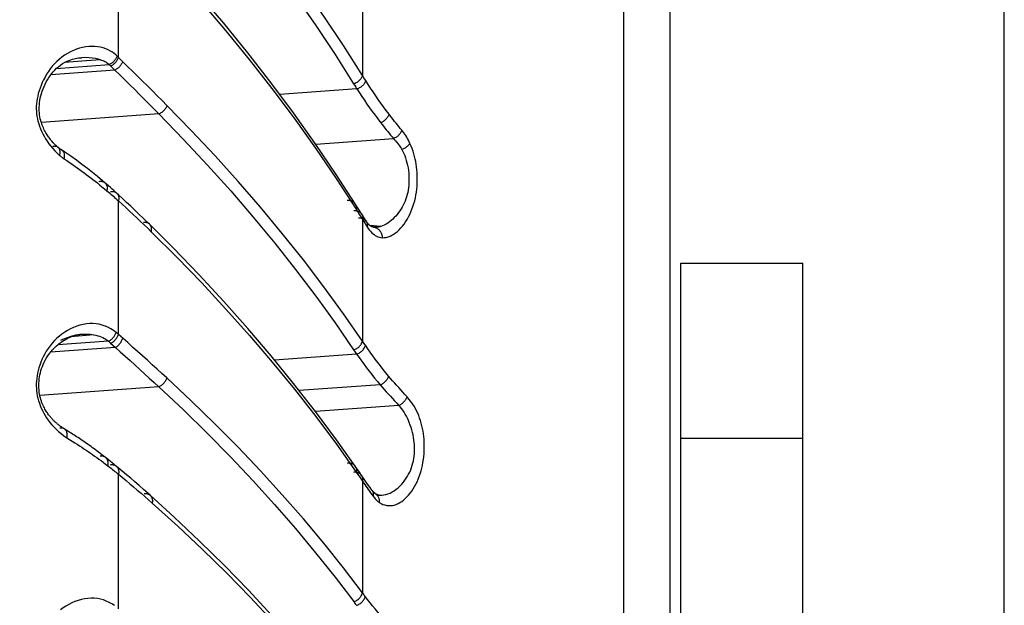
# Model space of a CAD drawing. Units: millimetres. Extents: x 43 to 273, y 51 to 186.
# Drawn here: x 50 to 59, y 135 to 141 of the extents above; entities that cross this region are included whole.
import ezdxf

# ---------------------------------------------------------------- set-up
doc = ezdxf.new("R2010")
doc.units = ezdxf.units.MM
doc.header["$LTSCALE"] = 16.335
doc.layers.get('0').update_dxf_attribs({"linetype": 'CONTINUOUS'})
doc.layers.add('IMPORT_IGES', color=7, linetype='CONTINUOUS')
doc.styles.get("Standard").update_dxf_attribs({"font": 'txt', "width": 0.8})
doc.dimstyles.new('DIMSTYLE_1', dxfattribs={"dimtxt": 3, "dimasz": 3, "dimexe": 1.5, "dimexo": 0.5, "dimgap": 0.75, "dimtad": 1, "dimlfac": 2, "dimtxsty": 'STANDARD', "dimblk": '_FILLED', "dimblk1": '_FILLED', "dimblk2": '_FILLED', "dimcen": 0.09, "dimazin": 2, "dimtfac": 1, "dimtofl": 0, "dimtmove": 0, "dimatfit": 3, "dimldrblk": '_FILLED', "dimfxl": 1, "dimtolj": 1, "dimarcsym": 0})

# ---------------------------------------------------------------- blocks, each defined once
blk = doc.blocks.new('_FILLED')
at = {"color": 0, "linetype": 'BYBLOCK'}
blk.add_solid([(0, 0), (-1, 0.3167), (-1, -0.3167)], dxfattribs=at)
blk = doc.blocks.new('*D3')
at = {"color": 7, "linetype": 'CONTINUOUS'}
for p, q in [((43.176, 146.3177), (43.176, 182.8331)), ((58.8247, 94.6252), (58.8247, 182.8331)), ((43.176, 181.3331), (51.0004, 181.3331)), ((58.8247, 181.3331), (51.0004, 181.3331))]:
    blk.add_line(p, q, dxfattribs=at)
at = {"color": 7, "linetype": 'CONTINUOUS', "xscale": 3, "yscale": 3, "zscale": 3, "rotation": 180}
blk.add_blockref('_FILLED', (43.176, 181.3331), dxfattribs=at)
at = {"color": 7, "linetype": 'CONTINUOUS', "xscale": 3, "yscale": 3, "zscale": 3}
blk.add_blockref('_FILLED', (58.8247, 181.3331), dxfattribs=at)

msp = doc.modelspace()

# ---------------------------------------------------------------- linework, layer by layer
at = {"color": 250, "linetype": 'CONTINUOUS'}
msp.add_line((55.776, 79.0927), (55.776, 138.2927), dxfattribs=at)
at = {"color": 7, "linetype": 'CONTINUOUS'}
for p, q in [((55.776, 138.2927), (56.926, 138.2927)), ((56.926, 79.0927), (56.926, 138.2927)), ((55.776, 136.6427), (56.926, 136.6427))]:
    msp.add_line(p, q, dxfattribs=at)
at = {"layer": 'IMPORT_IGES', "color": 7, "linetype": 'CONTINUOUS'}
for p, q in [((55.676, 115.5747), (55.676, 148.892)), ((50.5152, 140.1904), (50.476, 140.2285)), ((49.8903, 140.1245), (50.3891, 140.1614)), ((50.4413, 140.1104), (49.838, 140.066)), ((52.7234, 139.932), (51.9966, 139.8799)), ((52.7178, 138.8342), (52.7072, 138.8509)), ((52.7477, 138.7866), (52.7178, 138.8342)), ((52.7811, 138.7332), (52.7685, 138.7533)), ((52.8818, 138.6305), (52.8812, 138.6305)), ((50.381, 137.5574), (49.9043, 137.5233)), ((50.856, 137.1274), (49.7353, 137.0462)), ((49.9646, 136.7317), (49.9634, 136.7324)), ((50.3541, 136.4614), (50.3321, 136.4785)), ((52.7075, 136.3784), (52.7074, 136.3785)), ((52.7465, 136.3219), (52.7075, 136.3784)), ((52.867, 136.1514), (52.8648, 136.1544)), ((52.8745, 136.142), (52.8733, 136.1434)), ((52.8956, 136.1223), (52.8944, 136.1232)), ((52.8988, 136.12), (52.8977, 136.1208)), ((52.9026, 136.1175), (52.8988, 136.12)), ((52.9114, 136.1093), (52.9195, 136.1078)), ((52.9195, 136.1078), (52.9221, 136.1074)), ((52.9221, 136.1074), (52.9275, 136.1067)), ((52.9238, 136.1072), (52.924, 136.1071)), ((52.924, 136.1071), (52.9238, 136.1072)), ((52.924, 136.1071), (52.9239, 136.1072)), ((52.924, 136.1071), (52.924, 136.1071)), ((52.924, 136.1071), (52.9348, 136.1062)), ((52.9275, 136.1067), (52.9341, 136.1061)), ((52.9341, 136.1061), (52.9348, 136.106)), ((52.9348, 136.106), (52.9431, 136.1056))]:
    msp.add_line(p, q, dxfattribs=at)
at = {"layer": 'IMPORT_IGES', "color": 250, "linetype": 'CONTINUOUS'}
for p, q in [((55.2403, 117.8076), (55.2403, 147.6537)), ((50.476, 140.2285), (50.476, 141.5936)), ((52.776, 140.98), (52.776, 140.0593)), ((50.1012, 140.2251), (50.1278, 140.2279)), ((50.1278, 140.2279), (50.1308, 140.2282)), ((50.476, 140.2285), (50.4626, 140.2413)), ((50.1306, 140.1931), (49.9677, 140.1803)), ((50.3071, 140.2074), (50.1306, 140.1931)), ((50.3891, 140.1614), (50.4022, 140.1487)), ((50.4022, 140.1487), (50.4413, 140.1104)), ((52.7826, 140.0485), (52.776, 140.0593)), ((52.7892, 140.0377), (52.7826, 140.0485)), ((52.7959, 140.027), (52.7892, 140.0377)), ((52.8059, 140.011), (52.7959, 140.027)), ((52.7032, 139.9635), (52.7133, 139.9474)), ((52.7133, 139.9474), (52.7234, 139.9314)), ((50.8575, 139.6962), (49.7498, 139.6148)), ((49.9078, 139.3807), (49.9077, 139.3808)), ((52.3351, 139.412), (53.0685, 139.4644)), ((49.8569, 139.3705), (49.877, 139.3486)), ((49.877, 139.3486), (49.8983, 139.3272)), ((49.8983, 139.3272), (49.9208, 139.3063)), ((49.9208, 139.3063), (49.9227, 139.3116)), ((49.9393, 139.3584), (49.9394, 139.3583)), ((50.3478, 139.0489), (50.3479, 139.0488)), ((52.5271, 139.0887), (52.7149, 138.8001)), ((50.476, 137.6207), (50.476, 138.8786)), ((52.7071, 138.851), (52.7072, 138.8509)), ((52.7149, 138.8001), (52.7353, 138.7678)), ((52.7353, 138.7678), (52.7489, 138.7463)), ((52.7489, 138.7463), (52.7692, 138.7139)), ((52.7684, 138.7535), (52.7685, 138.7533)), ((52.7692, 138.7139), (52.776, 138.7032)), ((52.776, 138.7032), (52.776, 137.5578)), ((52.7903, 138.68), (52.7999, 138.6646)), ((52.7999, 138.6646), (52.8145, 138.6415)), ((52.8145, 138.6415), (52.8194, 138.6338)), ((52.9479, 138.6368), (52.8457, 138.6454)), ((52.8194, 138.6338), (52.8295, 138.6188)), ((52.8295, 138.6188), (52.8398, 138.605)), ((52.8799, 138.6306), (52.8816, 138.6305)), ((52.8816, 138.6305), (52.8818, 138.6305)), ((50.2431, 137.6169), (50.0273, 137.5983)), ((50.1233, 137.6224), (50.1256, 137.6226)), ((50.1256, 137.6226), (50.1428, 137.6238)), ((50.476, 137.6207), (50.4544, 137.6396)), ((50.563, 137.5435), (50.476, 137.6207)), ((50.381, 137.5574), (50.4023, 137.5385)), ((50.4023, 137.5385), (50.4471, 137.4984)), ((52.782, 137.5488), (52.776, 137.5578)), ((52.791, 137.5354), (52.782, 137.5488)), ((52.7971, 137.5265), (52.791, 137.5354)), ((52.8031, 137.5177), (52.7971, 137.5265)), ((50.4471, 137.4984), (49.8371, 137.4545)), ((52.7206, 137.4357), (51.9479, 137.3788)), ((52.7021, 137.4623), (52.7206, 137.4357)), ((52.9431, 137.1468), (52.1798, 137.0912)), ((53.1186, 136.9519), (52.333, 136.8942)), ((49.9651, 136.7314), (49.9646, 136.7317)), ((52.5302, 136.5871), (52.7176, 136.3238)), ((52.7074, 136.3785), (52.7075, 136.3784)), ((52.7176, 136.3238), (52.7501, 136.2768)), ((50.476, 135.0374), (50.476, 136.3045)), ((52.7501, 136.2768), (52.776, 136.2392)), ((52.7659, 136.2934), (52.7664, 136.2928)), ((52.776, 136.2392), (52.776, 135.1884)), ((52.8417, 136.1442), (52.853, 136.1285)), ((52.853, 136.1285), (52.8644, 136.1127)), ((52.8644, 136.1127), (52.8758, 136.097)), ((52.8771, 136.1032), (52.8758, 136.097)), ((52.8946, 136.1228), (52.8977, 136.1208)), ((52.9276, 136.107), (52.924, 136.1073)), ((52.7845, 135.1768), (52.776, 135.1884)), ((52.793, 135.1653), (52.7845, 135.1768)), ((52.8016, 135.1539), (52.793, 135.1653)), ((52.6928, 135.104), (52.7017, 135.0926))]:
    msp.add_line(p, q, dxfattribs=at)
for points in [[(52.776, 140.0593), (52.5972, 140.3403), (52.4118, 140.6184), (52.22, 140.8937), (52.0217, 141.1661), (51.8172, 141.4355), (51.6064, 141.702), (51.3895, 141.9654), (51.1666, 142.2259), (50.9379, 142.4832)], [(50.8623, 142.4046), (51.0945, 142.1423), (51.3194, 141.8782), (51.5372, 141.6122), (51.7479, 141.3442), (51.9515, 141.0745), (52.1477, 140.8031), (52.3367, 140.5302), (52.5184, 140.2557), (52.6927, 139.9796)], [(50.781, 141.279), (51.0219, 141.0169), (51.2566, 140.7515), (51.485, 140.4827), (51.7068, 140.2104), (51.922, 139.9349), (52.1306, 139.656), (52.3323, 139.374), (52.5271, 139.0887)], [(50.4626, 140.2413), (50.4499, 140.2537), (50.4352, 140.2657), (50.4186, 140.2774), (50.3999, 140.289), (50.3791, 140.3003), (50.3568, 140.3101), (50.3329, 140.3181), (50.3075, 140.3247), (50.2811, 140.3293), (50.2538, 140.3318), (50.2256, 140.3323), (50.1969, 140.3308), (50.1678, 140.3273), (50.1383, 140.3219), (50.1089, 140.3145), (50.0798, 140.3052), (50.051, 140.2939), (50.0229, 140.281), (49.9956, 140.2662), (49.9691, 140.2497), (49.9436, 140.2317)], [(49.9436, 140.2317), (49.919, 140.212), (49.8955, 140.1908), (49.8734, 140.1685), (49.8528, 140.145), (49.8336, 140.1205), (49.8157, 140.0955), (49.7993, 140.0699), (49.7843, 140.0438), (49.7706, 140.0176), (49.7581, 139.9915), (49.7469, 139.9653), (49.737, 139.9394), (49.7283, 139.914), (49.7209, 139.8888), (49.7147, 139.8641), (49.7097, 139.8399), (49.706, 139.8161), (49.7035, 139.7924), (49.7021, 139.7687), (49.7018, 139.7451), (49.7027, 139.7215), (49.7047, 139.6981), (49.7078, 139.6748), (49.7121, 139.6515), (49.7175, 139.628), (49.7241, 139.6045), (49.7318, 139.581), (49.7407, 139.5575), (49.7509, 139.5339), (49.7622, 139.5103), (49.7749, 139.4867), (49.7887, 139.4631), (49.8039, 139.4397), (49.8203, 139.4163), (49.838, 139.3931), (49.8569, 139.3705)], [(50.1308, 140.2282), (50.167, 140.2297), (50.2005, 140.2287), (50.2314, 140.2256), (50.2591, 140.2208), (50.2843, 140.2146), (50.3071, 140.2074)], [(50.4626, 140.2413), (50.4604, 140.235), (50.4577, 140.2286), (50.4545, 140.2222), (50.4508, 140.2157), (50.4466, 140.2093), (50.442, 140.203), (50.4369, 140.1969), (50.4315, 140.1911), (50.4259, 140.1855), (50.42, 140.1804), (50.4139, 140.1756), (50.4077, 140.1713), (50.4015, 140.1675), (50.3953, 140.1642), (50.3891, 140.1614)], [(50.4022, 140.1486), (50.4088, 140.1516), (50.4154, 140.1551), (50.4217, 140.1589), (50.4279, 140.1632), (50.434, 140.1678), (50.4397, 140.1728), (50.4452, 140.1782), (50.4504, 140.1838), (50.4553, 140.1897), (50.4598, 140.1958), (50.4639, 140.2021), (50.4676, 140.2086), (50.4708, 140.2152), (50.4737, 140.2218), (50.476, 140.2285)], [(50.3071, 140.2074), (50.3177, 140.2037), (50.3277, 140.1998), (50.3374, 140.1956), (50.3469, 140.1912), (50.356, 140.1863), (50.3648, 140.1809), (50.3732, 140.175), (50.3812, 140.1685), (50.3891, 140.1614)], [(50.5152, 140.1904), (50.5128, 140.1837), (50.51, 140.1771), (50.5068, 140.1705), (50.5031, 140.164), (50.499, 140.1576), (50.4945, 140.1515), (50.4896, 140.1456), (50.4844, 140.14), (50.4789, 140.1346), (50.4732, 140.1296), (50.4671, 140.1249), (50.4609, 140.1206), (50.4545, 140.1168), (50.448, 140.1133), (50.4413, 140.1104)], [(50.933, 139.7772), (50.8876, 139.8229), (50.8419, 139.8687), (50.796, 139.9145), (50.7498, 139.9604), (50.7033, 140.0063), (50.6567, 140.0523), (50.6097, 140.0983), (50.5626, 140.1443), (50.5152, 140.1904)], [(50.4413, 140.1104), (50.4886, 140.0641), (50.5356, 140.0178), (50.5824, 139.9717), (50.6289, 139.9256), (50.6751, 139.8795), (50.7211, 139.8336), (50.7668, 139.7877), (50.8123, 139.7419), (50.8575, 139.6962)], [(52.776, 140.0593), (52.774, 140.0528), (52.7714, 140.0462), (52.7681, 140.0396), (52.7642, 140.0329), (52.7596, 140.0263), (52.7544, 140.0198), (52.7487, 140.0136), (52.7425, 140.0077), (52.7359, 140.0021), (52.729, 139.997), (52.7219, 139.9924), (52.7146, 139.9883), (52.7073, 139.9848), (52.7, 139.9819), (52.6927, 139.9796)], [(52.6927, 139.9796), (52.6997, 139.9688), (52.7032, 139.9635)], [(52.8059, 140.011), (52.8039, 140.0045), (52.8013, 139.9979), (52.7981, 139.9913), (52.7942, 139.9848), (52.7898, 139.9783), (52.7848, 139.9719), (52.7793, 139.9659), (52.7733, 139.9601), (52.7669, 139.9547), (52.7601, 139.9497), (52.753, 139.9451), (52.7457, 139.941), (52.7383, 139.9375), (52.7308, 139.9344), (52.7234, 139.932)], [(53.0264, 139.6941), (53.0004, 139.7284), (52.9748, 139.7629), (52.9496, 139.7976), (52.9247, 139.8326), (52.9002, 139.8678), (52.8761, 139.9033), (52.8523, 139.939), (52.8289, 139.9749), (52.8059, 140.011)], [(52.7234, 139.932), (52.7464, 139.8962), (52.77, 139.8605), (52.7939, 139.8249), (52.8184, 139.7895), (52.8432, 139.7542), (52.8685, 139.7191), (52.8942, 139.6841), (52.9204, 139.6492), (52.947, 139.6145)], [(50.933, 139.7773), (50.9309, 139.7708), (50.9282, 139.7643), (50.925, 139.7577), (50.9213, 139.7511), (50.917, 139.7445), (50.9123, 139.7381), (50.9071, 139.7319), (50.9016, 139.7259), (50.8957, 139.7203), (50.8896, 139.715), (50.8833, 139.7102), (50.8768, 139.7059), (50.8704, 139.7022), (50.8639, 139.6989), (50.8575, 139.6962)], [(52.776, 137.5578), (52.597, 137.8149), (52.4112, 138.0694), (52.219, 138.3214), (52.0203, 138.5707), (51.8152, 138.8175), (51.6038, 139.0615), (51.3863, 139.3028), (51.1626, 139.5414), (50.933, 139.7772)], [(50.8575, 139.6962), (51.09, 139.4563), (51.3155, 139.2147), (51.5338, 138.9713), (51.745, 138.726), (51.9491, 138.479), (52.1459, 138.2304), (52.3354, 137.9803), (52.5177, 137.7287), (52.6927, 137.4756)], [(53.0264, 139.6941), (53.0243, 139.6879), (53.0216, 139.6815), (53.0184, 139.6751), (53.0145, 139.6685), (53.01, 139.6619), (53.005, 139.6555), (52.9995, 139.6493), (52.9936, 139.6434), (52.9873, 139.6378), (52.9808, 139.6326), (52.974, 139.6279), (52.9672, 139.6237), (52.9604, 139.6201), (52.9536, 139.617), (52.947, 139.6145)], [(53.1462, 139.5439), (53.1325, 139.5604), (53.1189, 139.5769), (53.1055, 139.5935), (53.0921, 139.6101), (53.0787, 139.6268), (53.0655, 139.6436), (53.0524, 139.6604), (53.0393, 139.6772), (53.0264, 139.6941)], [(52.947, 139.6145), (52.9601, 139.5977), (52.9733, 139.5809), (52.9866, 139.5642), (53, 139.5475), (53.0135, 139.5308), (53.0271, 139.5141), (53.0408, 139.4975), (53.0546, 139.481), (53.0685, 139.4644)], [(53.1462, 139.5439), (53.1439, 139.5373), (53.1411, 139.5307), (53.1378, 139.5241), (53.134, 139.5176), (53.1297, 139.5112), (53.125, 139.505), (53.1198, 139.499), (53.1143, 139.4933), (53.1084, 139.4879), (53.1021, 139.4829), (53.0957, 139.4783), (53.089, 139.4741), (53.0823, 139.4704), (53.0754, 139.4672), (53.0685, 139.4644)], [(53.2231, 139.4197), (53.216, 139.4348), (53.2085, 139.4496), (53.2006, 139.464), (53.1924, 139.4783), (53.1838, 139.4922), (53.1749, 139.5057), (53.1656, 139.5188), (53.1561, 139.5315), (53.1462, 139.5439)], [(49.9077, 139.3808), (49.903, 139.3843), (49.8983, 139.3869), (49.8932, 139.3891), (49.888, 139.3906), (49.8826, 139.3915), (49.8771, 139.3919), (49.8717, 139.3916), (49.8664, 139.3909), (49.8612, 139.3898), (49.8562, 139.3882)], [(49.915, 139.3732), (49.9114, 139.3774), (49.9078, 139.3807)], [(52.9618, 138.5309), (52.9804, 138.5317), (52.9989, 138.5346), (53.0172, 138.5393), (53.0354, 138.5461), (53.0535, 138.5549), (53.0711, 138.5653), (53.0884, 138.5773), (53.1052, 138.5911), (53.1215, 138.6062), (53.1372, 138.6227), (53.1525, 138.6407), (53.1673, 138.6601), (53.1818, 138.6813), (53.1958, 138.704), (53.209, 138.7273), (53.2211, 138.7511), (53.2322, 138.7756), (53.2425, 138.8006), (53.2518, 138.8263), (53.2603, 138.8525), (53.2678, 138.879), (53.2742, 138.9057), (53.2797, 138.9327), (53.2841, 138.9597), (53.2876, 138.9869), (53.2902, 139.014), (53.2918, 139.0409), (53.2927, 139.0673), (53.2928, 139.0934), (53.2921, 139.1193), (53.2908, 139.1454), (53.2887, 139.1714), (53.2859, 139.1971), (53.2823, 139.2225), (53.278, 139.2475), (53.2729, 139.2723), (53.267, 139.2967), (53.2603, 139.3208), (53.2526, 139.3451), (53.2437, 139.3697), (53.2339, 139.3946), (53.2231, 139.4197)], [(53.0685, 139.4644), (53.0782, 139.4533), (53.0876, 139.4421)], [(53.0876, 139.4421), (53.1066, 139.4199), (53.1154, 139.4086), (53.1238, 139.3972), (53.1317, 139.3857), (53.1393, 139.374), (53.1465, 139.3622)], [(53.1465, 139.3621), (53.153, 139.3646), (53.1594, 139.3673), (53.1656, 139.3703), (53.1717, 139.3735), (53.1777, 139.377), (53.1835, 139.3806), (53.1891, 139.3845), (53.1945, 139.3885), (53.1996, 139.3927), (53.2044, 139.397), (53.2089, 139.4014), (53.213, 139.4059), (53.2168, 139.4104), (53.2201, 139.415), (53.2231, 139.4197)], [(49.9227, 139.3116), (49.9243, 139.3171), (49.9255, 139.3228), (49.9264, 139.3288), (49.9268, 139.3348), (49.9266, 139.3409), (49.926, 139.3469), (49.9248, 139.3528), (49.9231, 139.3584), (49.9209, 139.3637), (49.9181, 139.3687), (49.915, 139.3732)], [(49.9208, 139.3063), (49.9253, 139.3026), (49.9298, 139.299), (49.9343, 139.2955), (49.9388, 139.2919), (49.9433, 139.2885), (49.9479, 139.2851), (49.9525, 139.2817), (49.957, 139.2785), (49.9616, 139.2752)], [(49.928, 139.3639), (49.9333, 139.3618), (49.9383, 139.359), (49.9393, 139.3584)], [(49.9394, 139.3583), (49.9432, 139.3554), (49.9476, 139.3513), (49.9516, 139.3465), (49.9552, 139.3412), (49.9584, 139.3355), (49.961, 139.3292), (49.963, 139.3226), (49.9645, 139.3158), (49.9654, 139.3088), (49.9657, 139.3016), (49.9654, 139.2946), (49.9646, 139.2879), (49.9633, 139.2814), (49.9616, 139.2752)], [(53.1465, 139.3622), (53.1563, 139.3438), (53.1654, 139.3243), (53.1739, 139.3038), (53.1818, 139.2821), (53.1889, 139.2596), (53.1952, 139.2364), (53.2006, 139.2127), (53.205, 139.1885), (53.2086, 139.1642), (53.2112, 139.1398), (53.213, 139.1155), (53.2138, 139.0916), (53.2138, 139.0682), (53.213, 139.0453), (53.2114, 139.0227), (53.209, 139.0007), (53.2058, 138.9791), (53.2018, 138.9578), (53.1969, 138.9369), (53.1913, 138.9164), (53.1847, 138.8963), (53.1773, 138.8766), (53.1691, 138.8575), (53.1601, 138.8386), (53.1501, 138.8199), (53.1392, 138.8015), (53.1276, 138.7839), (53.1156, 138.7671), (53.1029, 138.751), (53.0896, 138.7355), (53.0755, 138.7206), (53.0609, 138.7064), (53.0458, 138.693), (53.0302, 138.6806), (53.0141, 138.6691), (52.9978, 138.6589), (52.9812, 138.6499), (52.9646, 138.6425), (52.9479, 138.6368)], [(49.9616, 139.2752), (49.9886, 139.2572), (50.0145, 139.2395), (50.0395, 139.2224), (50.0634, 139.2058), (50.0864, 139.1896), (50.1088, 139.1736), (50.1305, 139.1579), (50.1516, 139.1424), (50.1726, 139.1269), (50.1935, 139.1112), (50.2142, 139.0955), (50.2351, 139.0794), (50.256, 139.0631), (50.277, 139.0465), (50.2985, 139.0293)], [(50.2944, 139.061), (50.3006, 139.0621), (50.3069, 139.0627), (50.3131, 139.0627), (50.3193, 139.062), (50.3254, 139.0607), (50.3314, 139.0587), (50.3372, 139.0561), (50.3427, 139.0528), (50.3478, 139.0489)], [(50.2985, 139.0293), (50.3207, 139.0114), (50.3433, 138.9929), (50.3663, 138.9738)], [(50.3479, 139.0488), (50.3526, 139.0442), (50.357, 139.039), (50.3607, 139.0333), (50.3638, 139.0273), (50.3663, 139.0209), (50.3682, 139.0143), (50.3693, 139.0076), (50.3699, 139.0007), (50.3698, 138.9939), (50.3692, 138.9871), (50.368, 138.9804), (50.3663, 138.9738)], [(50.3663, 138.9738), (50.3787, 138.9632), (50.3911, 138.9526), (50.4034, 138.9421), (50.4156, 138.9315)], [(50.4023, 138.9655), (50.4086, 138.9665), (50.4149, 138.967), (50.4212, 138.9669), (50.4275, 138.9662), (50.4338, 138.9648), (50.4398, 138.9628), (50.4457, 138.9602), (50.4513, 138.9568), (50.4566, 138.9529), (50.4585, 138.9512)], [(50.4156, 138.9315), (50.4278, 138.9209), (50.44, 138.9103), (50.452, 138.8998), (50.464, 138.8892), (50.476, 138.8786)], [(50.4585, 138.9512), (50.4615, 138.9483), (50.4659, 138.9431), (50.4697, 138.9375), (50.4729, 138.9315), (50.4755, 138.9252), (50.4774, 138.9187), (50.4787, 138.912), (50.4793, 138.9053), (50.4793, 138.8985), (50.4788, 138.8918), (50.4776, 138.8852), (50.476, 138.8786)], [(50.476, 138.8786), (50.5109, 138.8466), (50.5456, 138.8146), (50.5802, 138.7824), (50.6148, 138.7501), (50.6492, 138.7177), (50.6835, 138.6852), (50.7176, 138.6526)], [(52.632, 138.8834), (52.6386, 138.884), (52.6453, 138.8841), (52.652, 138.8837), (52.6588, 138.8827), (52.6656, 138.8812), (52.6722, 138.879), (52.6785, 138.8762), (52.6846, 138.8729), (52.6903, 138.8691), (52.6955, 138.8647), (52.7003, 138.8599), (52.7046, 138.8548), (52.7071, 138.851)], [(52.7072, 138.8509), (52.7082, 138.8492), (52.7113, 138.8434), (52.7137, 138.8373), (52.7155, 138.8311), (52.7166, 138.8247), (52.7171, 138.8184), (52.7169, 138.8122), (52.7162, 138.8062), (52.7149, 138.8003)], [(52.6931, 138.7865), (52.6996, 138.7871), (52.7063, 138.7871), (52.7131, 138.7867), (52.7198, 138.7857), (52.7266, 138.7841), (52.7332, 138.7819), (52.7395, 138.7791), (52.7456, 138.7758), (52.7513, 138.772), (52.7565, 138.7676), (52.7613, 138.7628), (52.7656, 138.7577), (52.7684, 138.7535)], [(52.7685, 138.7533), (52.7692, 138.7521), (52.7723, 138.7463), (52.7747, 138.7403), (52.7765, 138.7341), (52.7777, 138.7277), (52.7781, 138.7214), (52.778, 138.7152), (52.7773, 138.7091), (52.776, 138.7032)], [(50.7695, 138.6572), (50.7659, 138.6605), (50.7606, 138.6645), (50.7548, 138.6679), (50.7488, 138.6706), (50.7426, 138.6726), (50.7363, 138.674), (50.7298, 138.6748), (50.7235, 138.6749), (50.7171, 138.6745), (50.7108, 138.6735)], [(50.7176, 138.6526), (50.7517, 138.6199), (50.7856, 138.587)], [(50.7856, 138.5871), (50.7872, 138.5935), (50.7883, 138.6), (50.7889, 138.6066), (50.7888, 138.6133), (50.7882, 138.6199), (50.7869, 138.6265), (50.785, 138.6329), (50.7824, 138.6392), (50.7791, 138.6451), (50.7753, 138.6507), (50.7709, 138.6559), (50.7695, 138.6572)], [(52.7371, 138.7171), (52.7438, 138.7178), (52.7505, 138.7179), (52.7572, 138.7175), (52.7639, 138.7165), (52.7705, 138.715), (52.777, 138.7129), (52.7833, 138.7102), (52.7894, 138.7069), (52.7951, 138.703), (52.8004, 138.6986), (52.8052, 138.6937), (52.8095, 138.6885), (52.8115, 138.6855)], [(52.776, 138.7032), (52.7808, 138.6954), (52.7903, 138.68)], [(52.8115, 138.6855), (52.8132, 138.6829), (52.8162, 138.677), (52.8186, 138.6709), (52.8203, 138.6647), (52.8213, 138.6584), (52.8217, 138.6522), (52.8215, 138.646), (52.8207, 138.6398), (52.8194, 138.6338)], [(52.9479, 138.6368), (52.9405, 138.6349), (52.9331, 138.6332), (52.9259, 138.6319), (52.9187, 138.631), (52.9114, 138.6303), (52.9041, 138.6299), (52.8968, 138.6298), (52.8893, 138.63), (52.8816, 138.6305)], [(50.7856, 138.587), (51.0266, 138.3476), (51.2612, 138.105), (51.4894, 137.8595), (51.711, 137.6109), (51.926, 137.3593), (52.1343, 137.1048), (52.3357, 136.8474), (52.5302, 136.5871)], [(52.8398, 138.605), (52.8505, 138.5923), (52.8616, 138.5807), (52.873, 138.5702), (52.8847, 138.561), (52.8968, 138.5529), (52.9092, 138.546), (52.9219, 138.5403), (52.9349, 138.5359), (52.9482, 138.5328), (52.9618, 138.5309)], [(52.8818, 138.6305), (52.8882, 138.6296), (52.8948, 138.628), (52.9014, 138.6257), (52.9081, 138.6227), (52.9146, 138.6191), (52.9209, 138.6147), (52.9271, 138.6097), (52.9329, 138.604), (52.9384, 138.5978), (52.9434, 138.5911), (52.9478, 138.584), (52.9517, 138.5766), (52.9549, 138.5691), (52.9576, 138.5613), (52.9596, 138.5536), (52.9609, 138.5459), (52.9617, 138.5383), (52.9618, 138.5309)], [(50.4544, 137.6396), (50.4293, 137.6578), (50.4035, 137.6739), (50.3771, 137.6877), (50.3499, 137.6993), (50.3221, 137.7087), (50.2937, 137.7156), (50.2646, 137.7202), (50.235, 137.7224), (50.2051, 137.7221), (50.1746, 137.7194), (50.1438, 137.7142), (50.1133, 137.7069), (50.0829, 137.6973), (50.0528, 137.6857), (50.0238, 137.6724), (49.996, 137.6577), (49.9694, 137.6414), (49.9438, 137.6237), (49.9192, 137.6045)], [(49.9342, 137.5665), (49.9517, 137.5748), (49.9692, 137.5825), (49.9867, 137.5895), (50.0043, 137.5959), (50.0219, 137.6017), (50.0394, 137.6068), (50.0569, 137.6113), (50.0744, 137.6151), (50.0917, 137.6183)], [(50.0917, 137.6183), (50.1088, 137.6208), (50.1233, 137.6224)], [(50.1428, 137.6238), (50.1596, 137.6243), (50.1764, 137.6242), (50.1931, 137.6234), (50.2098, 137.6219), (50.2265, 137.6197), (50.2431, 137.6169)], [(50.2431, 137.6169), (50.262, 137.613), (50.2803, 137.6084), (50.2979, 137.6031), (50.3145, 137.5971), (50.33, 137.5903), (50.3445, 137.583), (50.3578, 137.575), (50.37, 137.5665), (50.381, 137.5574)], [(50.381, 137.5574), (50.3876, 137.5604), (50.3941, 137.5638), (50.4005, 137.5677), (50.4067, 137.5721), (50.4128, 137.5768), (50.4186, 137.582), (50.4241, 137.5875), (50.4293, 137.5933), (50.4342, 137.5994), (50.4386, 137.6058), (50.4427, 137.6123), (50.4463, 137.619), (50.4495, 137.6258), (50.4522, 137.6327), (50.4544, 137.6396)], [(50.4023, 137.5385), (50.4088, 137.5415), (50.4153, 137.5449), (50.4218, 137.5488), (50.428, 137.5531), (50.4341, 137.5579), (50.44, 137.5631), (50.4455, 137.5686), (50.4507, 137.5744), (50.4556, 137.5805), (50.4601, 137.5869), (50.4642, 137.5935), (50.4679, 137.6002), (50.4711, 137.607), (50.4738, 137.6139), (50.476, 137.6207)], [(49.9192, 137.6045), (49.8958, 137.584), (49.8734, 137.5621), (49.852, 137.5385), (49.8317, 137.5136), (49.813, 137.4882), (49.7961, 137.4626), (49.7809, 137.4365), (49.7672, 137.4103), (49.7551, 137.384), (49.7445, 137.3576), (49.7351, 137.3314), (49.727, 137.3053), (49.7201, 137.2794), (49.7144, 137.2541), (49.7096, 137.2294), (49.706, 137.2052), (49.7035, 137.1815), (49.7021, 137.1581), (49.7018, 137.135), (49.7025, 137.1121), (49.7044, 137.0893), (49.7073, 137.0666), (49.7114, 137.0436), (49.7167, 137.0201), (49.723, 136.9964), (49.7305, 136.9728), (49.7389, 136.9496), (49.7484, 136.9265), (49.7592, 136.9034), (49.7714, 136.88), (49.7849, 136.8566), (49.7993, 136.8338), (49.8144, 136.8121), (49.8304, 136.7911), (49.848, 136.7701), (49.8674, 136.7488), (49.8884, 136.7275), (49.9111, 136.7066), (49.9357, 136.6863)], [(50.4471, 137.4984), (50.4527, 137.501), (50.4585, 137.5042), (50.4644, 137.5081), (50.4703, 137.5128), (50.4763, 137.5182), (50.482, 137.5242), (50.4874, 137.5305), (50.4925, 137.5372), (50.4972, 137.5442), (50.5015, 137.5515), (50.5054, 137.5589), (50.5088, 137.566), (50.5116, 137.5728), (50.5139, 137.5793), (50.5158, 137.5854)], [(50.9314, 137.2106), (50.8863, 137.2521), (50.8408, 137.2936), (50.7951, 137.3351), (50.7492, 137.3767), (50.703, 137.4183), (50.6565, 137.46), (50.6099, 137.5017), (50.563, 137.5435)], [(52.6928, 137.4756), (52.7004, 137.478), (52.708, 137.4811), (52.7155, 137.4846), (52.7228, 137.4887), (52.73, 137.4934), (52.7368, 137.4985), (52.7433, 137.5041), (52.7493, 137.51), (52.7548, 137.5163), (52.7598, 137.5229), (52.7643, 137.5297), (52.7682, 137.5367), (52.7714, 137.5437), (52.774, 137.5507), (52.776, 137.5578)], [(50.4471, 137.4984), (50.4935, 137.4568), (50.5397, 137.4153), (50.5856, 137.3738), (50.6313, 137.3325), (50.6767, 137.2913), (50.7219, 137.2502), (50.7668, 137.2092), (50.8115, 137.1682), (50.856, 137.1274)], [(52.6927, 137.4756), (52.699, 137.4667), (52.7021, 137.4623)], [(52.7206, 137.4357), (52.7282, 137.4382), (52.7357, 137.4412), (52.7431, 137.4448), (52.7504, 137.4489), (52.7574, 137.4535), (52.7642, 137.4586), (52.7705, 137.4641), (52.7765, 137.4701), (52.782, 137.4763), (52.7869, 137.4828), (52.7914, 137.4896), (52.7952, 137.4965), (52.7984, 137.5035), (52.8011, 137.5106), (52.8031, 137.5177)], [(52.7206, 137.4357), (52.7436, 137.4031), (52.767, 137.3706), (52.7909, 137.3382), (52.8152, 137.306), (52.8399, 137.2738), (52.865, 137.2419), (52.8906, 137.21), (52.9167, 137.1783), (52.9431, 137.1468)], [(53.0225, 137.2288), (52.9967, 137.26), (52.9712, 137.2915), (52.9461, 137.3232), (52.9213, 137.3551), (52.8969, 137.3872), (52.8729, 137.4195), (52.8493, 137.452), (52.826, 137.4847), (52.8031, 137.5177)], [(50.9315, 137.2108), (50.9294, 137.2038), (50.9267, 137.1968), (50.9235, 137.1898), (50.9199, 137.183), (50.9157, 137.1762), (50.9111, 137.1697), (50.9061, 137.1634), (50.9007, 137.1574), (50.8949, 137.1518), (50.8888, 137.1466), (50.8825, 137.1418), (50.876, 137.1374), (50.8694, 137.1336), (50.8627, 137.1302), (50.856, 137.1274)], [(52.776, 135.1884), (52.597, 135.4225), (52.4112, 135.6542), (52.2189, 135.8837), (52.0201, 136.1109), (51.8148, 136.3357), (51.6033, 136.5582), (51.3855, 136.7781), (51.1615, 136.9956), (50.9314, 137.2106)], [(52.9431, 137.1468), (52.9501, 137.1494), (52.9571, 137.1525), (52.964, 137.1562), (52.9709, 137.1604), (52.9777, 137.1651), (52.9841, 137.1703), (52.9903, 137.1759), (52.9961, 137.1818), (53.0014, 137.1881), (53.0063, 137.1947), (53.0107, 137.2014), (53.0145, 137.2083), (53.0178, 137.2151), (53.0204, 137.222), (53.0225, 137.2288)], [(53.1956, 137.0337), (53.1756, 137.055), (53.1559, 137.0764), (53.1363, 137.0979), (53.1169, 137.1195), (53.0977, 137.1412), (53.0786, 137.163), (53.0597, 137.1848), (53.041, 137.2067), (53.0225, 137.2288)], [(50.8559, 137.1274), (51.0883, 136.9091), (51.3136, 136.6891), (51.5318, 136.4673), (51.7432, 136.2439), (51.9475, 136.0188), (52.1446, 135.7922), (52.3345, 135.5643), (52.5173, 135.3349), (52.6928, 135.104)], [(52.9431, 137.1468), (52.9618, 137.1249), (52.9807, 137.1031), (52.9998, 137.0813), (53.0191, 137.0596), (53.0386, 137.038), (53.0583, 137.0164), (53.0782, 136.9948), (53.0983, 136.9733), (53.1186, 136.9519)], [(52.9325, 136.0388), (52.9507, 136.0285), (52.9689, 136.0203), (52.9871, 136.0142), (53.0051, 136.0102), (53.0231, 136.0082), (53.041, 136.0082), (53.0586, 136.0101), (53.076, 136.0138), (53.0935, 136.0195), (53.111, 136.0271), (53.1286, 136.0365), (53.1458, 136.0477), (53.1626, 136.0604), (53.1792, 136.0749), (53.1952, 136.0906), (53.2107, 136.1077), (53.2257, 136.1261), (53.24, 136.1455), (53.2535, 136.1657), (53.2663, 136.187), (53.2784, 136.2092), (53.29, 136.2328), (53.3008, 136.2574), (53.3107, 136.2826), (53.3195, 136.3082), (53.3275, 136.3344), (53.3344, 136.3609), (53.3405, 136.3876), (53.3456, 136.4146), (53.3498, 136.4419), (53.3532, 136.4694), (53.3558, 136.4971), (53.3575, 136.5246), (53.3584, 136.5519), (53.3585, 136.579), (53.3578, 136.6059), (53.3562, 136.6326), (53.3537, 136.659), (53.3504, 136.685), (53.3464, 136.7106), (53.3415, 136.7357), (53.3358, 136.7605), (53.3294, 136.7851), (53.3221, 136.8093), (53.3141, 136.833), (53.3055, 136.8558), (53.2962, 136.8782), (53.2857, 136.9004), (53.2741, 136.9229), (53.2614, 136.9454), (53.2472, 136.9677), (53.2314, 136.9898), (53.2142, 137.0118), (53.1956, 137.0337)], [(53.1186, 136.9519), (53.1252, 136.9546), (53.1318, 136.9578), (53.1384, 136.9615), (53.145, 136.9658), (53.1514, 136.9706), (53.1577, 136.9758), (53.1637, 136.9815), (53.1694, 136.9876), (53.1747, 136.9939), (53.1795, 137.0004), (53.1838, 137.0071), (53.1876, 137.0138), (53.1908, 137.0205), (53.1935, 137.0271), (53.1956, 137.0337)], [(49.9646, 136.7317), (49.964, 136.7321), (49.9586, 136.7349), (49.953, 136.7369), (49.9473, 136.7383), (49.9416, 136.7389), (49.9358, 136.7389), (49.93, 136.7383), (49.9242, 136.7371)], [(49.9357, 136.6863), (49.9619, 136.6664), (49.9898, 136.647)], [(49.9898, 136.647), (49.9915, 136.6538), (49.9927, 136.6608), (49.9933, 136.6678), (49.9935, 136.6748), (49.993, 136.6818), (49.992, 136.6888), (49.9905, 136.6955), (49.9883, 136.7021), (49.9855, 136.7084), (49.9821, 136.7142), (49.9782, 136.7196), (49.9738, 136.7244), (49.9691, 136.7286), (49.9651, 136.7314)], [(49.9898, 136.647), (50.0154, 136.6312), (50.04, 136.6158), (50.0638, 136.6008), (50.0866, 136.5863), (50.1085, 136.5721), (50.1299, 136.5581), (50.1507, 136.5443), (50.171, 136.5308), (50.1911, 136.5171), (50.2111, 136.5034), (50.2309, 136.4896), (50.2509, 136.4755), (50.2709, 136.4612), (50.291, 136.4467), (50.3116, 136.4316)], [(50.3541, 136.4614), (50.3524, 136.4627), (50.3469, 136.4662), (50.3412, 136.4691), (50.3352, 136.4712), (50.329, 136.4728), (50.3227, 136.4736), (50.3165, 136.4738), (50.3104, 136.4733), (50.3043, 136.4724)], [(50.3116, 136.4316), (50.3328, 136.416), (50.3544, 136.3998), (50.3764, 136.3831)], [(50.3764, 136.3831), (50.3779, 136.3897), (50.3789, 136.3964), (50.3795, 136.4032), (50.3794, 136.4102), (50.3787, 136.4171), (50.3774, 136.424), (50.3755, 136.4306), (50.373, 136.4371), (50.3699, 136.4431), (50.3662, 136.4487), (50.3621, 136.4539), (50.3574, 136.4586), (50.3541, 136.4614)], [(52.6347, 136.4094), (52.6413, 136.41), (52.6479, 136.41), (52.6546, 136.4095), (52.6613, 136.4084), (52.668, 136.4067), (52.6745, 136.4044), (52.6808, 136.4016), (52.6868, 136.3981), (52.6925, 136.3942), (52.6977, 136.3897), (52.7025, 136.3848), (52.7067, 136.3795), (52.7074, 136.3785)], [(50.3764, 136.3831), (50.3876, 136.3744), (50.3989, 136.3657), (50.41, 136.3569)], [(50.4023, 136.3935), (50.4084, 136.3944), (50.4147, 136.3947), (50.4209, 136.3945), (50.4271, 136.3936), (50.4332, 136.3921), (50.4392, 136.39), (50.445, 136.3872), (50.4505, 136.3838), (50.4546, 136.3807)], [(50.41, 136.3569), (50.4211, 136.3482), (50.4322, 136.3394), (50.4432, 136.3307), (50.4542, 136.322), (50.4651, 136.3132), (50.476, 136.3045)], [(50.4546, 136.3807), (50.4558, 136.3797), (50.4606, 136.375), (50.465, 136.3697), (50.4688, 136.364), (50.472, 136.3579), (50.4747, 136.3515), (50.4767, 136.3449), (50.478, 136.3382), (50.4788, 136.3314), (50.4789, 136.3245), (50.4785, 136.3178), (50.4775, 136.3111), (50.476, 136.3045)], [(52.6931, 136.3248), (52.6997, 136.3253), (52.7063, 136.3253), (52.713, 136.3248), (52.7196, 136.3237), (52.7262, 136.322), (52.7326, 136.3197), (52.7389, 136.3169), (52.7449, 136.3135), (52.7506, 136.3095), (52.7559, 136.305), (52.7608, 136.3), (52.7651, 136.2946), (52.7659, 136.2934)], [(52.7075, 136.3784), (52.7104, 136.3738), (52.7135, 136.3679), (52.7159, 136.3617), (52.7178, 136.3553), (52.7189, 136.3489), (52.7195, 136.3425), (52.7194, 136.3362), (52.7188, 136.33), (52.7176, 136.324)], [(50.476, 136.3045), (50.5118, 136.2747), (50.5474, 136.2448), (50.5829, 136.2148), (50.6183, 136.1847), (50.6536, 136.1545), (50.6887, 136.1242), (50.7238, 136.0938)], [(52.7664, 136.2928), (52.7688, 136.2889), (52.7719, 136.283), (52.7743, 136.2768), (52.7761, 136.2705), (52.7773, 136.2642), (52.7778, 136.2578), (52.7778, 136.2515), (52.7772, 136.2453), (52.776, 136.2392)], [(52.776, 136.2392), (52.7867, 136.2233), (52.7975, 136.2075), (52.8085, 136.1916), (52.8195, 136.1758)], [(52.8195, 136.1758), (52.8306, 136.16), (52.8417, 136.1442)], [(52.8648, 136.1544), (52.8657, 136.1531), (52.8693, 136.1474), (52.8724, 136.1414), (52.8747, 136.1352), (52.8765, 136.1288), (52.8776, 136.1223), (52.878, 136.1158), (52.8778, 136.1094), (52.8771, 136.1032)], [(52.8764, 136.1312), (52.8826, 136.129), (52.8887, 136.1262), (52.8946, 136.1228)], [(50.7185, 136.1211), (50.7246, 136.122), (50.7308, 136.1223), (50.7371, 136.1221), (50.7435, 136.1212), (50.7498, 136.1197), (50.756, 136.1175), (50.7619, 136.1147), (50.7675, 136.1112), (50.7728, 136.1071), (50.7737, 136.1064)], [(50.7238, 136.0938), (50.7587, 136.0633), (50.7934, 136.0326)], [(50.7737, 136.1064), (50.7776, 136.1025), (50.782, 136.0974), (50.7858, 136.0918), (50.7891, 136.0859), (50.7918, 136.0795), (50.7939, 136.073), (50.7953, 136.0662), (50.7961, 136.0593), (50.7963, 136.0524), (50.7959, 136.0457), (50.7949, 136.0391), (50.7934, 136.0326)], [(52.8758, 136.097), (52.8821, 136.0886), (52.8884, 136.0807), (52.8947, 136.0733), (52.901, 136.0665), (52.9074, 136.0601), (52.9137, 136.0542), (52.92, 136.0486), (52.9262, 136.0435), (52.9325, 136.0388)], [(52.8977, 136.1208), (52.9002, 136.1189), (52.9056, 136.1145), (52.9105, 136.1095), (52.9151, 136.1042), (52.9192, 136.0984), (52.9229, 136.0923), (52.926, 136.0858)], [(52.926, 136.0858), (52.9286, 136.0792), (52.9307, 136.0725), (52.9321, 136.0656), (52.933, 136.0587), (52.9333, 136.052), (52.9332, 136.0453), (52.9325, 136.0388)], [(50.7934, 136.0326), (51.0341, 135.8147), (51.2684, 135.5941), (51.4963, 135.3708), (51.7175, 135.1447), (51.9321, 134.9159), (52.1399, 134.6845), (52.3408, 134.4505), (52.5348, 134.214)], [(50.4392, 135.0662), (50.4142, 135.0828), (50.3884, 135.0972), (50.3618, 135.1095), (50.3343, 135.1196), (50.3061, 135.1276), (50.2773, 135.1332), (50.248, 135.1363), (50.2181, 135.1369), (50.188, 135.1352), (50.1575, 135.131), (50.1268, 135.1243), (50.0964, 135.1157), (50.0665, 135.1049), (50.0369, 135.0921), (50.0084, 135.0779), (49.9813, 135.0624), (49.9552, 135.0455), (49.9303, 135.0273)], [(52.6929, 135.1041), (52.7006, 135.1065), (52.7082, 135.1095), (52.7157, 135.1131), (52.7231, 135.1173), (52.7303, 135.1221), (52.7371, 135.1273), (52.7436, 135.133), (52.7496, 135.1391), (52.7552, 135.1456), (52.7602, 135.1524), (52.7646, 135.1594), (52.7684, 135.1666), (52.7716, 135.1738), (52.7741, 135.1811), (52.776, 135.1884)], [(52.719, 135.0697), (52.7268, 135.0722), (52.7344, 135.0753), (52.7419, 135.0789), (52.7493, 135.0831), (52.7564, 135.0879), (52.7631, 135.0931), (52.7694, 135.0987), (52.7753, 135.1047), (52.7807, 135.111), (52.7857, 135.1177), (52.7901, 135.1247), (52.7939, 135.1319), (52.7971, 135.1392), (52.7997, 135.1465), (52.8016, 135.1539)], [(53.0202, 134.8916), (52.9945, 134.9199), (52.9691, 134.9485), (52.9441, 134.9773), (52.9194, 135.0062), (52.8951, 135.0354), (52.8712, 135.0647), (52.8476, 135.0943), (52.8244, 135.124), (52.8016, 135.1539)], [(52.7017, 135.0926), (52.7075, 135.0849), (52.719, 135.0697)]]:
    msp.add_lwpolyline(points, dxfattribs=at)
at = {"layer": 'IMPORT_IGES', "color": 7, "linetype": 'CONTINUOUS'}
for points in [[(52.7072, 138.8509), (52.5291, 139.126), (52.331, 139.418), (52.1257, 139.7066), (51.9134, 139.9918), (51.694, 140.2736), (51.4678, 140.5519), (51.2348, 140.8268), (50.9952, 141.0982), (50.7682, 141.3456)], [(49.8942, 139.3928), (49.8883, 139.3983), (49.8824, 139.404), (49.8765, 139.4099), (49.8705, 139.416), (49.8645, 139.4223), (49.8585, 139.4289), (49.8525, 139.4356), (49.8464, 139.4427), (49.8403, 139.45), (49.8342, 139.4575), (49.8281, 139.4653), (49.822, 139.4734), (49.8159, 139.4818), (49.8099, 139.4906), (49.8038, 139.4999), (49.7978, 139.5095), (49.7918, 139.5196), (49.7859, 139.5302), (49.7801, 139.5412), (49.7743, 139.5528), (49.7687, 139.5649), (49.7633, 139.5776), (49.758, 139.591), (49.753, 139.6051), (49.7482, 139.62), (49.7438, 139.6356), (49.7398, 139.6521), (49.7362, 139.6695), (49.7333, 139.6874), (49.7311, 139.7058), (49.7296, 139.7248), (49.7289, 139.7441), (49.7292, 139.7636), (49.7304, 139.7834), (49.7325, 139.8035), (49.7356, 139.824), (49.7395, 139.8449), (49.7445, 139.8663), (49.7506, 139.8882), (49.7578, 139.9106), (49.7659, 139.933), (49.7751, 139.9555), (49.7852, 139.9776), (49.7959, 139.999), (49.8071, 140.0191), (49.8188, 140.0383), (49.8314, 140.057), (49.845, 140.0753), (49.8595, 140.0929), (49.8752, 140.1099), (49.8921, 140.1262), (49.91, 140.1417), (49.9291, 140.1562), (49.9502, 140.1703), (49.9725, 140.1831), (49.9935, 140.1933), (50.0118, 140.201), (50.0285, 140.2071), (50.0442, 140.212), (50.0583, 140.2158), (50.0714, 140.2188), (50.0849, 140.2213)], [(50.0849, 140.2213), (50.0996, 140.2235), (50.1147, 140.2252), (50.128, 140.2263)], [(49.9077, 139.3808), (49.9052, 139.3829), (49.8998, 139.3877), (49.8942, 139.3928)], [(49.9273, 139.3662), (49.9248, 139.3678), (49.9224, 139.3695), (49.92, 139.3711), (49.9177, 139.3728), (49.9153, 139.3747), (49.9126, 139.3768), (49.9098, 139.3791), (49.9078, 139.3807)], [(49.9393, 139.3584), (49.9358, 139.3606), (49.9273, 139.3662)], [(50.3477, 139.0489), (50.3257, 139.0676), (50.2795, 139.106), (50.2325, 139.1441), (50.1834, 139.1826), (50.1322, 139.2216), (50.08, 139.2601), (50.0268, 139.2981), (49.9717, 139.3364), (49.9394, 139.3583)], [(50.4585, 138.9512), (50.4481, 138.9607), (50.4326, 138.9747), (50.4165, 138.9891), (50.3997, 139.0039), (50.3823, 139.0191), (50.3642, 139.0348), (50.3479, 139.0488)], [(50.7695, 138.6572), (50.748, 138.6782), (50.7088, 138.7162), (50.6696, 138.7538), (50.6307, 138.7909), (50.5918, 138.8276), (50.5532, 138.8638), (50.5146, 138.8996), (50.4763, 138.9349), (50.4585, 138.9512)], [(52.7684, 138.7535), (52.7616, 138.7644), (52.7477, 138.7866)], [(52.8131, 138.6831), (52.8042, 138.6969), (52.7967, 138.7086), (52.789, 138.7207), (52.7811, 138.7332)], [(52.7067, 136.3795), (52.53, 136.6289), (52.3321, 136.8955), (52.127, 137.159), (51.9147, 137.4196), (51.6954, 137.6771), (51.4691, 137.9316), (51.2361, 138.183), (50.9963, 138.4312), (50.7695, 138.6572)], [(52.8157, 138.6792), (52.8144, 138.6811), (52.8137, 138.6821), (52.8131, 138.6831)], [(52.8268, 138.6642), (52.826, 138.6652), (52.8252, 138.6662), (52.8244, 138.6672), (52.8237, 138.6682), (52.8229, 138.6691), (52.8222, 138.6701), (52.8214, 138.6711), (52.8207, 138.6721), (52.82, 138.6731), (52.8192, 138.6741), (52.8185, 138.6751), (52.8178, 138.6761), (52.8171, 138.6772), (52.8164, 138.6782), (52.8157, 138.6792)], [(52.8805, 138.6306), (52.8801, 138.6306), (52.8799, 138.6306), (52.8796, 138.6307), (52.8793, 138.6307), (52.8789, 138.6308), (52.8784, 138.6308), (52.8779, 138.6309), (52.8774, 138.631), (52.8768, 138.6311), (52.8761, 138.6312), (52.8754, 138.6314), (52.8746, 138.6315), (52.8739, 138.6317), (52.8731, 138.6319), (52.8723, 138.6321), (52.8714, 138.6323), (52.8706, 138.6326), (52.8696, 138.6329), (52.8687, 138.6332), (52.8677, 138.6335), (52.8666, 138.6338), (52.8655, 138.6342), (52.8644, 138.6346), (52.8633, 138.6351), (52.862, 138.6356), (52.8607, 138.6362), (52.8593, 138.6369), (52.8578, 138.6376), (52.8563, 138.6384), (52.8546, 138.6393), (52.8528, 138.6404), (52.851, 138.6416), (52.8492, 138.6428), (52.8477, 138.6439), (52.8462, 138.645), (52.8448, 138.646), (52.8435, 138.6471), (52.8422, 138.6482), (52.841, 138.6492), (52.8398, 138.6503), (52.8387, 138.6513), (52.8377, 138.6523), (52.8367, 138.6533), (52.8357, 138.6543), (52.8347, 138.6553), (52.8337, 138.6563), (52.8328, 138.6573), (52.8319, 138.6583), (52.831, 138.6593), (52.8301, 138.6603), (52.8292, 138.6613), (52.8284, 138.6623), (52.8276, 138.6633), (52.8268, 138.6642)], [(49.9634, 136.7324), (49.9567, 136.7367), (49.9531, 136.7392), (49.9495, 136.7415), (49.9459, 136.7439), (49.9423, 136.7464), (49.9386, 136.749), (49.9349, 136.7516), (49.931, 136.7543), (49.9272, 136.7571), (49.9233, 136.76), (49.9193, 136.763), (49.9153, 136.7661), (49.9113, 136.7692), (49.9071, 136.7725), (49.9029, 136.776), (49.8987, 136.7795), (49.8943, 136.7832), (49.8899, 136.787), (49.8854, 136.791), (49.8808, 136.7951), (49.876, 136.7996), (49.8711, 136.8042), (49.8661, 136.8091), (49.861, 136.8142), (49.8558, 136.8195), (49.8504, 136.8252), (49.8451, 136.831), (49.8396, 136.8371), (49.8341, 136.8435), (49.8286, 136.8502), (49.8231, 136.8572), (49.8174, 136.8646), (49.8118, 136.8724), (49.8061, 136.8805), (49.8004, 136.8891), (49.7947, 136.8982), (49.7889, 136.9077), (49.7832, 136.9178), (49.7775, 136.9284), (49.7718, 136.9396), (49.7662, 136.9516), (49.7607, 136.9642), (49.7554, 136.9776), (49.7502, 136.9919), (49.7452, 137.0072), (49.7406, 137.0234), (49.7364, 137.0405), (49.7327, 137.0587), (49.7297, 137.0778), (49.7275, 137.0975), (49.7261, 137.118), (49.7256, 137.139), (49.7261, 137.16), (49.7275, 137.1808), (49.7297, 137.2016), (49.7328, 137.2219), (49.7365, 137.2413), (49.7408, 137.2602), (49.7459, 137.2793), (49.7519, 137.2988), (49.7588, 137.3185), (49.7668, 137.3384), (49.7759, 137.3585), (49.7863, 137.3788), (49.7979, 137.3991), (49.8114, 137.42), (49.8263, 137.4409), (49.8411, 137.4596), (49.8548, 137.4754), (49.8679, 137.4894), (49.8805, 137.5019), (49.8926, 137.5131), (49.9039, 137.523), (49.915, 137.5321), (49.9259, 137.5405), (49.9365, 137.5482), (49.9468, 137.5553), (49.9569, 137.5618), (49.9666, 137.5678), (49.976, 137.5734), (49.9852, 137.5785), (49.9941, 137.5831), (50.0028, 137.5874), (50.0112, 137.5914), (50.0194, 137.595), (50.0273, 137.5983), (50.035, 137.6014), (50.0424, 137.6041), (50.0496, 137.6066), (50.0564, 137.6088), (50.0628, 137.6108), (50.069, 137.6126), (50.0749, 137.6141), (50.0805, 137.6155)], [(50.0805, 137.6155), (50.0859, 137.6167), (50.0911, 137.6178), (50.0961, 137.6187), (50.1011, 137.6196), (50.106, 137.6203), (50.1109, 137.621), (50.1159, 137.6216), (50.1212, 137.6221), (50.1233, 137.6223)], [(52.9431, 136.1056), (52.9598, 136.1061), (52.9774, 136.1083), (52.9961, 136.1125), (53.0157, 136.1187), (53.0354, 136.1269), (53.0549, 136.1369), (53.0744, 136.1487), (53.0933, 136.1621), (53.1116, 136.1768), (53.129, 136.1929), (53.1455, 136.21), (53.1609, 136.2278), (53.1752, 136.2464), (53.1883, 136.2654), (53.2001, 136.2843), (53.2107, 136.3034), (53.2206, 136.3232), (53.23, 136.3443), (53.2384, 136.3661), (53.2456, 136.3881), (53.2516, 136.4097), (53.2564, 136.4312), (53.2603, 136.4528), (53.2631, 136.4744), (53.265, 136.4959), (53.2662, 136.5176), (53.2665, 136.5394), (53.2661, 136.5612), (53.2649, 136.5833), (53.263, 136.6057), (53.2603, 136.6284), (53.2567, 136.6513), (53.2522, 136.6745), (53.2469, 136.6979), (53.2407, 136.7212), (53.2336, 136.7444), (53.2258, 136.7674), (53.2174, 136.7897), (53.2087, 136.8112), (53.1994, 136.8319), (53.1894, 136.8517), (53.1786, 136.8708), (53.1672, 136.8892), (53.1554, 136.9066), (53.1434, 136.9227), (53.1312, 136.9378), (53.1186, 136.9519)], [(50.3321, 136.4785), (50.3176, 136.4896), (50.3031, 136.5006), (50.2887, 136.5115), (50.2744, 136.5222), (50.2602, 136.5328), (50.246, 136.5432), (50.2319, 136.5535), (50.2178, 136.5636), (50.2038, 136.5736), (50.1899, 136.5835), (50.1761, 136.5932), (50.1624, 136.6028), (50.1487, 136.6122), (50.1351, 136.6215), (50.1217, 136.6306), (50.1083, 136.6396), (50.0951, 136.6484), (50.0819, 136.657), (50.069, 136.6656), (50.0561, 136.6739), (50.0434, 136.6821), (50.0308, 136.6902), (50.0183, 136.6982), (50.006, 136.7059), (49.9936, 136.7137), (49.9815, 136.7212), (49.9651, 136.7314)], [(50.4464, 136.3875), (50.4318, 136.3994), (50.4167, 136.4117), (50.401, 136.4243), (50.3847, 136.4373), (50.3678, 136.4507), (50.3541, 136.4614)], [(50.7737, 136.1064), (50.7515, 136.1261), (50.7112, 136.1616), (50.6711, 136.1967), (50.6311, 136.2314), (50.5913, 136.2655), (50.5517, 136.2993), (50.5122, 136.3326), (50.4729, 136.3654), (50.4464, 136.3875)], [(52.7659, 136.2934), (52.76, 136.3021), (52.7465, 136.3219)], [(52.8648, 136.1544), (52.8475, 136.1779), (52.8323, 136.1988), (52.8178, 136.2191), (52.8038, 136.2388), (52.7904, 136.2579), (52.7777, 136.2762), (52.7664, 136.2928)], [(52.8733, 136.1434), (52.8722, 136.1448), (52.8709, 136.1463), (52.8697, 136.1479), (52.8684, 136.1496), (52.867, 136.1514)], [(52.8944, 136.1232), (52.8931, 136.1242), (52.8925, 136.1247), (52.8918, 136.1252), (52.8912, 136.1258), (52.8905, 136.1263), (52.8898, 136.1269), (52.8891, 136.1275), (52.8884, 136.1281), (52.8876, 136.1287), (52.8869, 136.1293), (52.8861, 136.13), (52.8854, 136.1307), (52.8846, 136.1314), (52.8838, 136.1322), (52.8829, 136.133), (52.8821, 136.1338), (52.8812, 136.1346), (52.8803, 136.1355), (52.8794, 136.1365), (52.8785, 136.1375), (52.8775, 136.1385), (52.8766, 136.1396), (52.8755, 136.1408), (52.8745, 136.142)], [(52.7088, 134.0333), (52.5332, 134.2591), (52.3358, 134.5015), (52.1311, 134.7411), (51.9192, 134.9781), (51.7002, 135.2125), (51.4743, 135.4441), (51.2414, 135.673), (51.0018, 135.8992), (50.7737, 136.1064)], [(52.897, 136.1212), (52.8966, 136.1215), (52.8962, 136.1219), (52.8956, 136.1223)], [(52.9096, 136.1133), (52.9087, 136.1138), (52.9078, 136.1143), (52.907, 136.1148), (52.9061, 136.1154), (52.9052, 136.1159), (52.9043, 136.1165), (52.9034, 136.117), (52.9026, 136.1175)], [(52.9239, 136.1072), (52.9234, 136.1073), (52.9228, 136.1074), (52.9222, 136.1076), (52.9218, 136.1077), (52.9215, 136.1078), (52.9211, 136.1079), (52.9207, 136.108), (52.9202, 136.1082), (52.9197, 136.1084), (52.9192, 136.1086), (52.9187, 136.1088), (52.9181, 136.109), (52.9175, 136.1093), (52.9169, 136.1096), (52.9163, 136.1098), (52.9156, 136.1102), (52.9149, 136.1105), (52.9142, 136.1108), (52.9135, 136.1112), (52.9127, 136.1116), (52.912, 136.112), (52.9112, 136.1124), (52.9104, 136.1129), (52.9096, 136.1133)], [(52.9341, 136.1061), (52.9334, 136.1061), (52.929, 136.1065), (52.924, 136.1071)]]:
    msp.add_lwpolyline(points, dxfattribs=at)

# ---------------------------------------------------------------- dimensions: what is measured, and where the dimension line sits
at = {"color": 7, "linetype": 'CONTINUOUS'}
dim = msp.add_linear_dim(base=(43.176, 181.3331), p1=(58.8247, 94.1252), p2=(43.176, 145.8177), angle=180, dimstyle='DIMSTYLE_1', dxfattribs=at)
dim.commit()
dim.dimension.update_dxf_attribs({"geometry": '*D3', "text_midpoint": (47.1432, 181.3331), "dimtype": 160})

doc.saveas('drawing.dxf')
